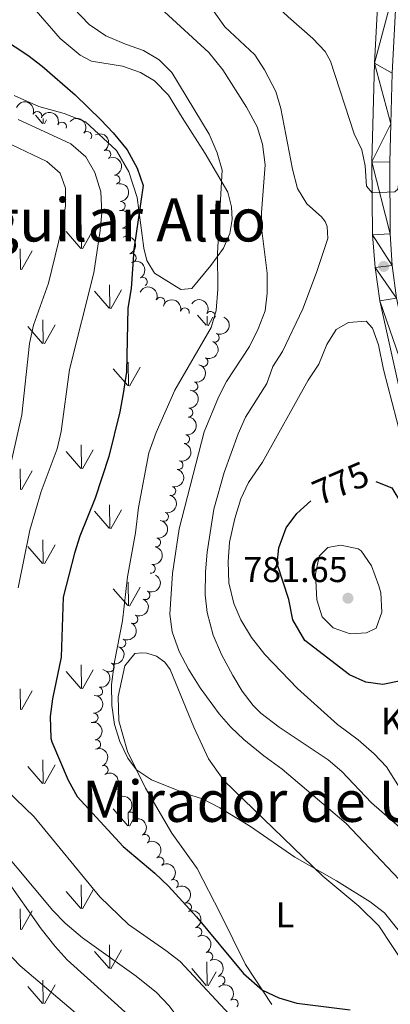
# Model space of a CAD drawing. Units: metres. Extents: x 620726 to 625233, y 706160 to 709208.
# Drawn here: x 622316 to 622419, y 707117 to 707392 of the extents above; entities that cross this region are included whole.
import ezdxf
from ezdxf.enums import TextEntityAlignment as Align

# ---------------------------------------------------------------- set-up
doc = ezdxf.new("R2010")
doc.units = ezdxf.units.M
doc.header["$MEASUREMENT"] = 0
for name, color, linetype, lineweight in [('Carátula', 7, 'Continuous', 5), ('Elementos auxiliares', 7, 'Continuous', 5), ('Entidades rústicas y varios', 7, 'Continuous', 5), ('Level 58', 7, 'Continuous', 5), ('Relieve y altimetría', 7, 'Continuous', 5), ('Textos de rotulación', 7, 'Continuous', 5), ('Viales y ferrocarril', 7, 'Continuous', 5)]:
    doc.layers.add(name, color=color, linetype=linetype, lineweight=lineweight)
doc.styles.add('Style-arial', font='arial.shx', dxfattribs={"bigfont": 'arialbig.shx'})
doc.styles.add('Style-Arial Narrow', font='txt')
doc.styles.add('Style-Helvetica-Narrow-Oblique', font='txt')
doc.styles.add('Style-Times New Roman', font='txt')

# ---------------------------------------------------------------- blocks, each defined once
blk = doc.blocks.new('5PATER')
at = {"layer": 'Relieve y altimetría', "linetype": 'Continuous', "lineweight": 5}
h = blk.add_hatch(color=250, dxfattribs=at)
edge = h.paths.add_edge_path()
edge.add_ellipse((0, 0), major_axis=(-1.095731442945027, -1.110710700472634), ratio=0.9994222409660319, start_angle=0, end_angle=360)

msp = doc.modelspace()

# ---------------------------------------------------------------- linework, layer by layer
at = {"layer": 'Carátula', "color": 7, "linetype": 'Continuous', "lineweight": 5}
msp.add_3dface([(620778.8300000001, 706159.8), (625233.1300000001, 706238.6699999999), (625180.55, 709208.21), (620726.25, 709129.3400000001)], dxfattribs=at)
at = {"layer": 'Elementos auxiliares', "color": 250, "linetype": 'Continuous', "lineweight": 5}
msp.add_3dface([(621644.6200000001, 706569.1100000001), (621604.24, 708882.3999999999), (625026.9099999999, 708943.03), (625068.4299999999, 706629.73)], dxfattribs=at)
at = {"layer": 'Entidades rústicas y varios', "color": 92, "linetype": 'Continuous', "lineweight": 5}
for points in [[(622314.25, 707370.3900000001, 748.92), (622321.1000000001, 707367.31, 749.21), (622328.22, 707365.3800000001, 749.51), (622334.1200000001, 707363.02, 749.76), (622342.8, 707355.01, 749.76), (622346.29, 707349.05, 749.72), (622348.5900000001, 707341.97, 749.85), (622350.44, 707327.8, 750.3100000000001), (622351.28, 707324.31, 750.61), (622353.44, 707320.78, 751.28), (622360.75, 707316.23, 753.09), (622363.8500000001, 707316.5, 753.34), (622369.19, 707322.9299999999, 754.61), (622372.73, 707327.76, 755.37), (622374.5, 707331.9199999999, 756), (622375.1100000001, 707335.81, 756.21), (622374.94, 707339.3400000001, 756.08), (622373.9299999999, 707343.3999999999, 755.54), (622367.6100000001, 707354.2, 753.72), (622361.1799999999, 707364.24, 753.0500000000001), (622357.31, 707370.49, 753.39), (622353.46, 707374.53, 753.47), (622349.51, 707376.81, 753.3000000000001), (622344.52, 707378.5900000001, 752.67), (622335.8600000001, 707380.02, 751.57), (622332.6599999999, 707381.6100000001, 751.32), (622327.1300000001, 707386.27, 751.28), (622311.28, 707404.6300000001, 752.33)], [(622386.1699999999, 707116.71, 749.62), (622378.8500000001, 707127.8600000001, 750.69), (622371.77, 707142.19, 751.66), (622365.3700000001, 707154.6400000001, 752.82), (622358.27, 707164.5, 753.5), (622350.9199999999, 707177.04, 754.66), (622345.8999999999, 707187.28, 755.34), (622343.4299999999, 707195.8800000001, 755.92), (622343.27, 707202.6300000001, 756.21), (622345.1200000001, 707211.24, 756.3100000000001), (622347.8899999999, 707214.6599999999, 757.09), (622349.9199999999, 707214.8400000001, 757.09), (622351.3200000001, 707214.71, 757.28), (622354.01, 707213.9099999999, 757.28), (622356.27, 707212.26, 757.28), (622357.8400000001, 707210.1499999999, 757.57)], [(622357.8400000001, 707210.1499999999, 757.57), (622364.3999999999, 707194.0800000001, 756.8000000000001), (622368.46, 707185.26, 756.12), (622372.77, 707179.22, 755.83), (622400.3899999999, 707152.52, 754.95), (622410.45, 707144.1400000001, 754.66), (622416.04, 707138.6300000001, 754.28), (622423.6699999999, 707127.1300000001, 752.92), (622434.3600000001, 707113.46, 751.66)]]:
    msp.add_polyline3d(points, dxfattribs=at)
at = {"layer": 'Entidades rústicas y varios', "color": 92, "linetype": 'Continuous', "lineweight": 5, "extrusion": (-0.2086279676267953, -0.08686491201809336, 0.9741297953476231)}
for centre in [(-413819.7818222088, 824675.9897327485, -190548.7534903158), (-413814.4260526151, 824681.1617368527, -190549.6568759521)]:
    msp.add_arc(centre, 2.516055640060342, 45.36446333574664, 225.9090503451193, dxfattribs=at)
at = {"layer": 'Entidades rústicas y varios', "color": 92, "linetype": 'Continuous', "lineweight": 5}
for centre, radius, start, end in [((622320.6918438037, 707364.6712023795, 749.1080592430327), 1.250091938746999, 337.9580868666899, 157.1716412856854), ((622327.5900971233, 707361.7419201687, 749.3968617145445), 1.250091938746999, 337.9580868666899, 157.1716412856854), ((622334.6586816858, 707359.099324892, 749.680291642804), 1.250091938746999, 320.5496913484774, 139.7632457674729), ((622339.9801298475, 707353.9305381433, 749.681975239678), 1.250091938746999, 299.5061467273204, 118.7197011463157), ((622342.5101486831, 707346.9118221661, 749.7999135518114), 1.250091938746998, 282.3175626040986, 101.5311170230939), ((622343.9947024758, 707339.5719926187, 750.1308733788607), 1.250091938746999, 274.9703344800698, 94.18388889906521), ((622344.7626982455, 707332.1590603229, 750.9092197302722), 1.250091938746999, 281.0020157144299, 100.2155701334254), ((622347.0363604254, 707325.057805419, 751.3716995257839), 1.250091938746999, 292.3543046878303, 111.5678591068258), ((622350.1639954334, 707318.4148852776, 752.6306870599534), 1.250091938746998, 301.2137581259636, 120.4273125449589), ((622355.0675876329, 707312.8133879439, 753.1618817103937), 1.250091938746998, 334.6524060294914, 153.8659604484868), ((622361.8939923237, 707309.8528885592, 753.9111216310162), 1.250091938746998, 344.5838020273852, 163.7973564463805), ((622369.0801966412, 707308.8950952599, 755.786296666808), 1.250091938746998, 328.2501169804676, 147.463671399463), ((622370.2470488204, 707302.8084297774, 757.363070921402), 1.250091938746999, 246.1508416085923, 65.36439602758776), ((622367.1059920033, 707296.0375264066, 757.6734173825901), 1.250091938746998, 245.7823399557218, 64.99589437471721), ((622364.2640876155, 707289.1885294253, 757.9052344309105), 1.250091938746999, 256.5379348175747, 75.75148923657015), ((622362.8937938749, 707281.8996405308, 758.7379462454005), 1.250091938746999, 266.2696895476549, 85.48324396665036), ((622361.9768529166, 707274.4842937589, 758.5450598289347), 1.250091938746999, 260.9182450950979, 80.13179951409332), ((622360.1210720765, 707267.2275481198, 758.4449037991208), 1.250091938746999, 255.3659441213141, 74.57949854030952), ((622358.1042319825, 707260.0041444357, 758.3756560705709), 1.250091938746999, 255.3659441213141, 74.57949854030952), ((622356.0546509314, 707252.8010960484, 758.033873444149), 1.250091938746998, 254.7534263972486, 73.96698081624402), ((622353.8690695486, 707245.6372035919, 757.5319491451928), 1.250091938746998, 259.7798322418333, 78.99338666082872), ((622352.417131362, 707238.2951862654, 757.0454750104309), 1.250091938746998, 259.7798322418333, 78.99338666082872), ((622350.912294805, 707230.9383063028, 756.5756148622021), 1.250091938746998, 244.1765872714739, 63.39014169046931), ((622347.5342729951, 707224.2479350388, 756.2965073493546), 1.250091938746998, 244.1765872714739, 63.39014169046931), ((622344.1562511849, 707217.5575637748, 756.017399836507), 1.250091938746998, 244.1765872714739, 63.39014169046931), ((622340.9087280147, 707210.8151292617, 755.5633439088599), 1.250091938746998, 246.7776346180725, 65.99118903706788), ((622337.6950098842, 707204.0424488694, 754.9552787621748), 1.250091938746999, 258.5990653273592, 77.81261974635456), ((622336.4113184076, 707196.7275340594, 754.0644983682926), 1.250091938746998, 269.2924104871482, 88.50596490614366), ((622337.1519283333, 707189.2850044153, 753.7793736883938), 1.250091938746998, 283.6492130535072, 102.8627674725026), ((622339.2433227038, 707182.1034939745, 753.503963512219), 1.250091938746998, 291.5896929226857, 110.8032473416811), ((622342.8133987936, 707175.5453008318, 753.0048780153087), 1.250091938746998, 301.7066888911499, 120.9202433101453), ((622346.7179270757, 707169.1660768688, 752.4540324189874), 1.250091938746999, 303.6647786542121, 122.8783330732075), ((622350.757201598, 707162.8739261366, 751.8682846044336), 1.250091938746999, 303.6647786542121, 122.8783330732075), ((622354.7964761204, 707156.5817754047, 751.2825367898798), 1.250091938746999, 303.6647786542121, 122.8783330732075), ((622358.8357506425, 707150.2896246726, 750.6967889753261), 1.250091938746999, 303.6647786542121, 122.8783330732075), ((622362.5100830542, 707143.787258001, 750.1312949645181), 1.250091938746999, 293.8456575701766, 113.059211989172), ((622365.4172642636, 707136.8981194985, 749.5498587225927), 1.250091938746999, 293.8456575701766, 113.059211989172), ((622368.4386429682, 707130.0640832619, 748.9309501395721), 1.250091938746998, 298.050616293732, 117.2641707127275), ((622371.8395388022, 707123.4137013403, 748.2554297341875), 1.250091938746998, 298.050616293732, 117.2641707127275), ((622375.5461048195, 707116.9163585631, 747.5903696984407), 1.250091938746998, 312.7234085617377, 131.9369629807331)]:
    msp.add_arc(centre, radius, start, end, dxfattribs=at)
at = {"layer": 'Entidades rústicas y varios', "color": 92, "linetype": 'Continuous', "lineweight": 5, "extrusion": (-0.22506037416576, -0.02046875170513103, 0.974129795347623)}
msp.add_arc((-648086.9782247741, 666320.5905212024, -153811.1538911763), 2.516055640060342, 45.36446333574663, 225.9090503451193, dxfattribs=at)
at = {"layer": 'Entidades rústicas y varios', "color": 92, "linetype": 'Continuous', "lineweight": 5, "extrusion": (-0.2174004677186647, 0.06171044037846495, 0.9741297953476231)}
msp.add_arc((-850414.5637601686, 395207.5959454301, -90915.40354477378), 2.516055640060342, 45.36446333574664, 225.9090503451193, dxfattribs=at)
at = {"layer": 'Entidades rústicas y varios', "color": 92, "linetype": 'Continuous', "lineweight": 5, "extrusion": (-0.1894542394291708, 0.1231999715028891, 0.9741297953476231)}
msp.add_arc((-932270.2316725878, 132759.5193099395, -30029.71599975585), 2.516055640060342, 45.36446333574663, 225.9090503451192, dxfattribs=at)
at = {"layer": 'Entidades rústicas y varios', "color": 92, "linetype": 'Continuous', "lineweight": 5, "extrusion": (-0.1721436206547576, 0.1464162411888419, 0.9741297953476231)}
msp.add_arc((-942017.6540109512, 15540.51376203349, -2835.633221960932), 2.516055640060342, 45.36446333574663, 225.9090503451192, dxfattribs=at)
at = {"layer": 'Entidades rústicas y varios', "color": 92, "linetype": 'Continuous', "lineweight": 5, "extrusion": (-0.1865758026399124, 0.1275171035009449, 0.974129795347623)}
msp.add_arc((-935138.5810136497, 111884.8909200953, -25185.85332877185), 2.516055640060342, 45.36446333574664, 225.9090503451193, dxfattribs=at)
at = {"layer": 'Entidades rústicas y varios', "color": 92, "linetype": 'Continuous', "lineweight": 5, "extrusion": (-0.2080261190796642, 0.08829652086380105, 0.974129795347623)}
msp.add_arc((-894262.7341269681, 289015.0933471483, -66277.97430147887), 2.516055640060342, 45.36446333574663, 225.9090503451192, dxfattribs=at)
at = {"layer": 'Entidades rústicas y varios', "color": 92, "linetype": 'Continuous', "lineweight": 5, "extrusion": (-0.219142833636272, 0.05520471249688266, 0.9741297953476229)}
msp.add_arc((-837920.4917440335, 419736.7607260121, -96602.91962789072), 2.516055640060342, 45.36446333574663, 225.9090503451193, dxfattribs=at)
at = {"layer": 'Entidades rústicas y varios', "color": 92, "linetype": 'Continuous', "lineweight": 5, "extrusion": (-0.2132897248707364, -0.07469026094855864, 0.974129795347623)}
msp.add_arc((-461877.2505288403, 800075.2889485926, -184837.4532027686), 2.516055640060342, 45.36446333574664, 225.9090503451193, dxfattribs=at)
at = {"layer": 'Entidades rústicas y varios', "color": 92, "linetype": 'Continuous', "lineweight": 5, "extrusion": (-0.197211825851814, -0.110356864581194, 0.9741297953476231)}
msp.add_arc((-313327.1205613803, 865691.407523362, -200059.0267109449), 2.516055640060343, 45.36446333574663, 225.9090503451192, dxfattribs=at)
at = {"layer": 'Entidades rústicas y varios', "color": 92, "linetype": 'Continuous', "lineweight": 5, "extrusion": (-0.2202881450560449, -0.05044080653365064, 0.974129795347623)}
msp.add_arc((-550555.2430162814, 744929.0716084618, -172041.3382938699), 2.516055640060342, 45.36446333574663, 225.9090503451193, dxfattribs=at)
at = {"layer": 'Entidades rústicas y varios', "color": 92, "linetype": 'Continuous', "lineweight": 5, "extrusion": (-0.08024217218849693, 0.2112636637438389, 0.9741297953476231)}
msp.add_arc((-832961.4450237805, -428671.7743495858, 100225.0011991896), 2.516055640060342, 45.36446333574664, 225.9090503451193, dxfattribs=at)
at = {"layer": 'Entidades rústicas y varios', "color": 92, "linetype": 'Continuous', "lineweight": 5, "extrusion": (-0.07888176551277991, 0.2117753736523325, 0.974129795347623)}
msp.add_arc((-830107.5670846964, -433876.3236046879, 101432.7278726721), 2.516055640060342, 45.36446333574663, 225.9090503451193, dxfattribs=at)
at = {"layer": 'Entidades rústicas y varios', "color": 92, "linetype": 'Continuous', "lineweight": 5, "extrusion": (-0.1170174987083896, 0.1933340291103205, 0.9741297953476229)}
msp.add_arc((-898671.0750773596, -275340.2819637097, 64654.04627586815), 2.516055640060343, 45.36446333574663, 225.9090503451193, dxfattribs=at)
at = {"layer": 'Entidades rústicas y varios', "color": 92, "linetype": 'Continuous', "lineweight": 5, "extrusion": (-0.1480139536993323, 0.1707718106898505, 0.974129795347623)}
msp.add_arc((-933540.9908611765, -123393.8734373686, 29404.7164732966), 2.516055640060342, 45.36446333574663, 225.9090503451193, dxfattribs=at)
at = {"layer": 'Entidades rústicas y varios', "color": 92, "linetype": 'Continuous', "lineweight": 5, "extrusion": (-0.1314418517908686, 0.1838319379590651, 0.974129795347623)}
msp.add_arc((-917636.9054076959, -207663.6446723538, 48954.33884825667), 2.516055640060343, 45.36446333574663, 225.9090503451192, dxfattribs=at)
at = {"layer": 'Entidades rústicas y varios', "color": 92, "linetype": 'Continuous', "lineweight": 5, "extrusion": (-0.1130386284198573, 0.195687021288985, 0.974129795347623)}
for centre in [(-892683.6802952706, -293171.5636643739, 68791.29543334326), (-892678.3207789788, -293166.4690032825, 68790.04243155508)]:
    msp.add_arc(centre, 2.516055640060343, 45.36446333574664, 225.9090503451193, dxfattribs=at)
at = {"layer": 'Entidades rústicas y varios', "color": 92, "linetype": 'Continuous', "lineweight": 5, "extrusion": (-0.110940226461906, 0.1968842501790818, 0.974129795347623)}
msp.add_arc((-889402.8848541429, -302440.6977461557, 70941.22827935942), 2.516055640060342, 45.36446333574661, 225.9090503451192, dxfattribs=at)
at = {"layer": 'Entidades rústicas y varios', "color": 92, "linetype": 'Continuous', "lineweight": 5, "extrusion": (-0.1277635812749641, 0.1864071058618579, 0.974129795347623)}
for centre in [(-913193.9629021763, -225363.8125934087, 53059.57678389811), (-913188.6144441662, -225358.8227650955, 53057.91979557033)]:
    msp.add_arc(centre, 2.516055640060342, 45.36446333574665, 225.9090503451193, dxfattribs=at)
at = {"layer": 'Entidades rústicas y varios', "color": 92, "linetype": 'Continuous', "lineweight": 5, "extrusion": (-0.0729164190662623, 0.2139026359037013, 0.9741297953476231)}
for centre in [(-817259.4404165366, -456310.6213672789, 106636.1539274947), (-817254.0843844429, -456305.5774544333, 106634.6972657557), (-817248.7283523494, -456300.5335415877, 106633.2406040167)]:
    msp.add_arc(centre, 2.516055640060342, 45.36446333574663, 225.9090503451193, dxfattribs=at)
at = {"layer": 'Entidades rústicas y varios', "color": 92, "linetype": 'Continuous', "lineweight": 5, "extrusion": (-0.0825484649969814, 0.2103732224943098, 0.9741297953476229)}
msp.add_arc((-837666.5242694573, -419697.2140246476, 98141.13731623694), 2.516055640060344, 45.36446333574665, 225.9090503451193, dxfattribs=at)
at = {"layer": 'Entidades rústicas y varios', "color": 92, "linetype": 'Continuous', "lineweight": 5, "extrusion": (-0.1238951954640965, 0.189000323695256, 0.9741297953476231)}
msp.add_arc((-908192.7952765961, -243622.3924006571, 57292.75611411878), 2.516055640060342, 45.36446333574663, 225.9090503451192, dxfattribs=at)
at = {"layer": 'Entidades rústicas y varios', "color": 92, "linetype": 'Continuous', "lineweight": 5, "extrusion": (-0.1568131551510309, 0.1627291497783262, 0.9741297953476231)}
msp.add_arc((-938852.7329625499, -75227.38520575338, 18225.73177831387), 2.516055640060341, 45.36446333574665, 225.9090503451193, dxfattribs=at)
at = {"layer": 'Entidades rústicas y varios', "color": 92, "linetype": 'Continuous', "lineweight": 5, "extrusion": (-0.1922661895517993, 0.1187638588596289, 0.974129795347623)}
msp.add_arc((-928718.2932183885, 153905.8892560941, -34931.39633002873), 2.516055640060342, 45.36446333574664, 225.9090503451193, dxfattribs=at)
at = {"layer": 'Entidades rústicas y varios', "color": 92, "linetype": 'Continuous', "lineweight": 5, "extrusion": (-0.2068293143287409, 0.09106468333169113, 0.974129795347623)}
msp.add_arc((-898006.0577580575, 277414.2052310996, -63584.4848925979), 2.516055640060342, 45.36446333574664, 225.9090503451193, dxfattribs=at)
at = {"layer": 'Entidades rústicas y varios', "color": 92, "linetype": 'Continuous', "lineweight": 5, "extrusion": (-0.2196096585331284, 0.05331734891159692, 0.974129795347623)}
msp.add_arc((-834043.428389381, 426769.4431624832, -98234.05385336888), 2.516055640060341, 45.36446333574665, 225.9090503451193, dxfattribs=at)
at = {"layer": 'Entidades rústicas y varios', "color": 92, "linetype": 'Continuous', "lineweight": 5, "extrusion": (-0.2213031975186387, 0.04578249211242905, 0.9741297953476231)}
for centre in [(-818587.5269115098, 454285.8476529798, -104618.1748723995), (-818582.183537814, 454290.810198604, -104619.9274415069), (-818576.8401641179, 454295.7727442281, -104621.6800106143), (-818571.4967904217, 454300.7352898523, -104623.4325797217)]:
    msp.add_arc(centre, 2.516055640060342, 45.36446333574664, 225.9090503451193, dxfattribs=at)
at = {"layer": 'Entidades rústicas y varios', "color": 92, "linetype": 'Continuous', "lineweight": 5, "extrusion": (-0.2102536654249108, 0.0828525074538358, 0.9741297953476229)}
for centre in [(-886079.6147449196, 311667.7102269358, -71534.44870901867), (-886074.27113074, 311672.6739762304, -71536.19713129057)]:
    msp.add_arc(centre, 2.516055640060342, 45.36446333574662, 225.9090503451192, dxfattribs=at)
at = {"layer": 'Entidades rústicas y varios', "color": 92, "linetype": 'Continuous', "lineweight": 5, "extrusion": (-0.2157628104959416, 0.06721273259502718, 0.9741297953476229)}
for centre in [(-860235.8444586443, 374128.7522447808, -86026.07451583957), (-860230.506498614, 374133.6893408224, -86027.91333757894)]:
    msp.add_arc(centre, 2.516055640060343, 45.36446333574664, 225.9090503451193, dxfattribs=at)
at = {"layer": 'Entidades rústicas y varios', "color": 92, "linetype": 'Continuous', "lineweight": 5, "extrusion": (-0.2257512755899724, 0.010368383938618, 0.974129795347623)}
msp.add_arc((-734929.5354839006, 574199.1996103242, -132441.9745876167), 2.516055640060341, 45.36446333574663, 225.9090503451193, dxfattribs=at)
at = {"layer": 'Level 58', "color": 92, "linetype": 'Continuous', "lineweight": 5}
for p, q in [((622322.1499999999, 707362.6200000001), (622320.19, 707364.9099999999)), ((622322.3700000001, 707362.5800000001), (622322.3500000001, 707363.99)), ((622322.69, 707362.48), (622323.31, 707363.5800000001)), ((622332.8200000001, 707327.73), (622328.77, 707332.45)), ((622333.04, 707327.69), (622332.95, 707334.27)), ((622333.3600000001, 707327.5900000001), (622336.3300000001, 707332.8900000001)), ((622315.97, 707321.8500000001), (622315.8800000001, 707327.5900000001)), ((622316.28, 707321.76), (622319.25, 707327.05)), ((622340.73, 707311.02), (622336.6799999999, 707315.75)), ((622340.99, 707310.99), (622340.8700000001, 707317.5700000001)), ((622341.27, 707310.8900000001), (622344.24, 707316.19)), ((622322.3700000001, 707301.1699999999), (622322.28, 707307.75)), ((622367.8800000001, 707306.25), (622365.46, 707309.0800000001)), ((622368.1399999999, 707306.23), (622368.0900000001, 707308.8300000001)), ((622368.4199999999, 707306.1300000001), (622369.74, 707308.49)), ((622322.1499999999, 707301.21), (622318.1000000001, 707305.9299999999)), ((622322.69, 707301.0700000001), (622325.6599999999, 707306.3700000001)), ((622346.1799999999, 707289.3900000001), (622346.0700000001, 707295.97)), ((622345.94, 707289.4199999999), (622341.8899999999, 707294.1499999999)), ((622346.48, 707289.29), (622349.45, 707294.5900000001)), ((622333.04, 707266.28), (622332.95, 707272.8500000001)), ((622333.3600000001, 707266.1799999999), (622336.3300000001, 707271.47)), ((622332.8200000001, 707266.31), (622328.77, 707271.04)), ((622315.97, 707260.44), (622315.8800000001, 707266.1799999999)), ((622316.28, 707260.3500000001), (622319.25, 707265.6400000001)), ((622340.99, 707249.5700000001), (622340.8700000001, 707256.1599999999)), ((622341.27, 707249.47), (622344.24, 707254.77)), ((622340.73, 707249.6100000001), (622336.6799999999, 707254.3300000001)), ((622322.1499999999, 707239.79), (622318.1000000001, 707244.51)), ((622322.3700000001, 707239.75), (622322.28, 707246.3300000001)), ((622322.69, 707239.6499999999), (622325.6599999999, 707244.95)), ((622345.94, 707228.01), (622341.8899999999, 707232.73)), ((622346.1799999999, 707227.97), (622346.0700000001, 707234.56)), ((622346.48, 707227.8700000001), (622349.45, 707233.1699999999)), ((622333.04, 707204.8700000001), (622332.95, 707211.44)), ((622332.8200000001, 707204.8999999999), (622328.77, 707209.6300000001)), ((622333.3600000001, 707204.77), (622336.3300000001, 707210.06)), ((622315.97, 707199.03), (622315.8800000001, 707204.77)), ((622316.28, 707198.9299999999), (622319.25, 707204.23)), ((622322.3700000001, 707178.3300000001), (622322.28, 707184.9199999999)), ((622322.69, 707178.23), (622325.6599999999, 707183.54)), ((622322.1499999999, 707178.3700000001), (622318.1000000001, 707183.0900000001)), ((622345.94, 707166.5900000001), (622341.8899999999, 707171.31)), ((622346.1799999999, 707166.56), (622346.1200000001, 707170.1300000001)), ((622346.48, 707166.45), (622347.4099999999, 707168.1200000001)), ((622332.8200000001, 707143.49), (622328.77, 707148.21)), ((622333.04, 707143.45), (622332.95, 707150.03)), ((622333.3600000001, 707143.3500000001), (622336.3300000001, 707148.6499999999)), ((622315.97, 707137.6100000001), (622315.8800000001, 707143.3500000001)), ((622316.28, 707137.51), (622319.25, 707142.81)), ((622340.73, 707126.77), (622336.6799999999, 707131.5)), ((622340.99, 707126.75), (622340.8700000001, 707133.3300000001)), ((622341.27, 707126.6400000001), (622344.24, 707131.94)), ((622368.1399999999, 707121.98), (622368.02, 707128.5700000001)), ((622367.8800000001, 707122.01), (622363.8300000001, 707126.74)), ((622368.4199999999, 707121.8800000001), (622370.6300000001, 707125.8200000001)), ((622322.3700000001, 707116.9199999999), (622322.28, 707123.51)), ((622322.1499999999, 707116.96), (622318.1000000001, 707121.6799999999)), ((622322.69, 707116.8200000001), (622325.6599999999, 707122.1300000001))]:
    msp.add_line(p, q, dxfattribs=at)
at = {"layer": 'Relieve y altimetría', "color": 30, "linetype": 'Continuous', "lineweight": 5, "flags": 128}
for points, elevation in [([(622313.6799999999, 707470.5800000001), (622316.9099999999, 707464.03), (622326.29, 707448.31), (622338.8400000001, 707434.94), (622357.8200000001, 707422.1400000001), (622365.7, 707416), (622390.74, 707392.3999999999), (622397.5900000001, 707386.3500000001), (622401.1100000001, 707382.6799999999), (622402.55, 707379.98), (622409.1300000001, 707359.69), (622411.31, 707355.19), (622412.24, 707350.75), (622412.5900000001, 707345.1100000001), (622414.1499999999, 707343.23), (622420.5, 707343.48), (622421.3300000001, 707344.24), (622421.69, 707346.8700000001), (622425.1799999999, 707360.06)], 770), ([(622304.3800000001, 707422.3500000001), (622335.23, 707390.19), (622339.8400000001, 707387.0900000001), (622345.29, 707384.69), (622350.3800000001, 707382.94), (622354.73, 707380.3300000001), (622358.3, 707376.81), (622368.6599999999, 707359.56), (622370.9299999999, 707354.3800000001), (622372.3300000001, 707349.5700000001), (622371.02, 707326.4199999999), (622371.1499999999, 707316.3300000001), (622370.6000000001, 707310.4199999999), (622369.22, 707305.6000000001), (622359.1100000001, 707288.1400000001), (622353.8700000001, 707276.31), (622351.8800000001, 707270.6200000001), (622349, 707255.4299999999), (622348.1100000001, 707248.3300000001), (622345.9299999999, 707236.04), (622344.51, 707223.73), (622342.28, 707212.31), (622341.44, 707206.04), (622341.49, 707200.0900000001), (622342.22, 707194.8400000001), (622343.78, 707190.0900000001), (622345.94, 707185.4199999999), (622348.4099999999, 707182.1599999999), (622352.6100000001, 707179.4299999999), (622362.1100000001, 707175.5800000001), (622366.8700000001, 707174.04), (622371.7, 707171.6100000001), (622380.2, 707166.3200000001), (622392.5900000001, 707157.8), (622404.23, 707151.2), (622413.6499999999, 707145.29), (622417.6200000001, 707142.23), (622431.23, 707125.3700000001)], 755), ([(622351.6200000001, 707398.05), (622368.6399999999, 707382.3900000001), (622372.49, 707377.54), (622379.1100000001, 707367.1200000001), (622382.1200000001, 707361.6100000001), (622383.6100000001, 707356.8400000001), (622384.29, 707351.04), (622383.3400000001, 707337.75), (622383.3999999999, 707332.75), (622384.8500000001, 707320.81), (622384.8899999999, 707315.21), (622384.28, 707310.25), (622382.3700000001, 707305.23), (622379.9199999999, 707300.3800000001), (622373.5700000001, 707290.6100000001), (622371.25, 707286.19), (622367.3300000001, 707276.53), (622360.29, 707249.4199999999), (622358.44, 707236.95), (622357.6799999999, 707225.6000000001), (622358.3700000001, 707220.6599999999), (622360.28, 707215.21), (622362.8899999999, 707210.24), (622366.1499999999, 707205.0900000001), (622371.47, 707197.8300000001), (622374.75, 707194.06), (622378.3999999999, 707190.6300000001), (622383.97, 707186.0700000001), (622389.0900000001, 707182.3800000001), (622406.8999999999, 707167.23), (622428.29, 707144.6499999999)], 760), ([(622369.6599999999, 707394.3900000001), (622373.04, 707389.6100000001), (622381.45, 707381.74), (622384.1499999999, 707377.54), (622387.28, 707371.56), (622388.74, 707366.78), (622391.99, 707349.8), (622393.3600000001, 707344.47), (622395.95, 707340.2), (622400.0900000001, 707336.49), (622401.05, 707335.25), (622401.6699999999, 707333.8300000001), (622401.77, 707330.5), (622398.6499999999, 707321), (622394.8300000001, 707310.8700000001), (622389.1699999999, 707298.95), (622386.4299999999, 707294.77), (622384.8, 707289.99), (622378.8500000001, 707280.5700000001), (622376.8200000001, 707276), (622372.9199999999, 707265.19), (622370.02, 707254.9199999999), (622368.1300000001, 707242.9299999999), (622367.6200000001, 707237.47), (622367.53, 707231), (622368.1599999999, 707226.06), (622369.78, 707219.75), (622372.1599999999, 707214.3400000001), (622375.3300000001, 707208.46), (622377.9299999999, 707204.1599999999), (622380.9299999999, 707200.1499999999), (622383.0900000001, 707197.96), (622388.26, 707194.1300000001), (622401.95, 707185), (622405.6799999999, 707181.7), (622414.05, 707172.95), (622426.23, 707162.3700000001)], 765), ([(622315.3500000001, 707363.7), (622330.1000000001, 707356.94), (622334.28, 707353.24), (622336.8, 707348.9199999999), (622338.3999999999, 707343.5), (622338.74, 707337.6799999999), (622338.28, 707332.7), (622336.48, 707320.8700000001), (622329.6599999999, 707293.96), (622327.3600000001, 707276.6100000001), (622326.22, 707271.73), (622321.8200000001, 707259.8999999999), (622318.6200000001, 707249.03), (622315.3500000001, 707233)], 745), ([(622311.6300000001, 707357.6000000001), (622323.3800000001, 707351.97), (622327.1300000001, 707348.6799999999), (622328.6100000001, 707344.56), (622328.55, 707339.56), (622327.6000000001, 707333.28), (622323.8600000001, 707318.04), (622319.6799999999, 707306.3200000001), (622318.5, 707301.1799999999), (622316.4199999999, 707281.3), (622312.4299999999, 707263.52)], 740), ([(622424.3800000001, 707173.26), (622418.1599999999, 707182.99), (622414.72, 707186.6100000001), (622410.3300000001, 707190.51), (622404.52, 707194.8300000001), (622393.3899999999, 707204.8700000001), (622384.27, 707214.3600000001), (622380.47, 707219.1100000001), (622377.51, 707224.03), (622375.56, 707228.6300000001), (622374.1599999999, 707234.3300000001), (622373.95, 707240.24), (622374.3899999999, 707245.72), (622375.8200000001, 707252.29), (622377.52, 707257.8200000001), (622379.6599999999, 707262.3400000001), (622383.56, 707268.04), (622396.3500000001, 707290.9199999999), (622399.26, 707295.3800000001), (622401.5, 707300.8800000001), (622404.1000000001, 707305.1200000001), (622407.6100000001, 707307.03), (622412.56, 707307.4099999999), (622414.3300000001, 707305.5), (622415.95, 707300.77), (622417.3400000001, 707293.8800000001), (622423.3700000001, 707270.6599999999)], 770), ([(622411.1399999999, 707243.28), (622413.98, 707239.1499999999), (622416.0700000001, 707233.56), (622416.5900000001, 707231.55), (622416.8700000001, 707226.1499999999), (622415.31, 707221.71), (622412.6499999999, 707220.3800000001), (622408.04, 707220.1499999999), (622403.3500000001, 707221.77), (622400.22, 707224.8400000001), (622398.79, 707229.6599999999), (622398.3899999999, 707236.8200000001), (622399.4099999999, 707241.8), (622401.8500000001, 707244.27), (622405.4099999999, 707244.9199999999), (622410.24, 707243.8900000001), (622411.1399999999, 707243.28)], 780), ([(622306.73, 707181.6100000001), (622319.8300000001, 707169.1000000001), (622338.1499999999, 707146.72), (622346.1699999999, 707139), (622356.6000000001, 707131.78), (622360.55, 707128.69)], 745), ([(622309.79, 707161.0800000001), (622325.02, 707142.9299999999), (622328.53, 707139.3700000001), (622333.3600000001, 707135.3), (622348.3200000001, 707124.5700000001), (622354.02, 707120.02), (622357.4199999999, 707116.3600000001), (622365.6100000001, 707105.6200000001), (622373.1399999999, 707097.1000000001), (622377.0700000001, 707094.02), (622382.74, 707090.22), (622387.49, 707088.0700000001), (622393.8, 707087.23)], 740), ([(622311.8400000001, 707151.94), (622321.81, 707137.8), (622325.6599999999, 707132.8500000001), (622329.02, 707129.1499999999), (622346.03, 707113.81), (622364.1000000001, 707093.71), (622376.49, 707081.6000000001), (622380.95, 707079.1400000001)], 735), ([(622303.1599999999, 707140.71), (622315.95, 707127.5), (622333.25, 707112.73)], 730), ([(622360.55, 707128.69), (622376.8800000001, 707111.1599999999)], 745)]:
    msp.add_lwpolyline(points, dxfattribs=dict(at, elevation=elevation))
at = {"layer": 'Relieve y altimetría', "color": 30, "linetype": 'Continuous', "lineweight": 25, "flags": 128}
for points, elevation in [([(622303.8500000001, 707390.97), (622318.0900000001, 707381.6100000001), (622322.06, 707378.5700000001), (622331.27, 707370.56), (622338.44, 707363.6000000001), (622341.9099999999, 707360), (622345.81, 707355.25), (622348.6200000001, 707350.0900000001), (622350.23, 707345.29), (622347.6599999999, 707327.3999999999), (622346.8899999999, 707316.5700000001), (622345.99, 707311), (622345.5700000001, 707293.3), (622344.6799999999, 707287.25), (622343.72, 707282.0800000001), (622340.6399999999, 707269.6300000001), (622336.8600000001, 707258), (622332.6100000001, 707247.4199999999), (622331.06, 707242.6599999999), (622327.97, 707230.3500000001), (622327.3800000001, 707213.6599999999), (622324.94, 707201.99), (622324.27, 707197.03), (622324.5, 707191.04), (622324.79, 707189.98), (622329.29, 707179.25), (622331.8200000001, 707174.71), (622344.7, 707160.77), (622353.54, 707153.3600000001), (622357.3800000001, 707149.72), (622365.1599999999, 707141.1400000001), (622378.29, 707125.3300000001), (622383.5700000001, 707120.6699999999), (622388.1000000001, 707118.55), (622393.1599999999, 707117), (622408.05, 707115.23)], 750), ([(622415.25, 707262.6100000001), (622419.7, 707260.8800000001), (622422.3500000001, 707256.4099999999), (622424.1599999999, 707245.6699999999), (622426.3999999999, 707235.6799999999), (622428.06, 707224.74), (622427.96, 707214.29), (622425.6699999999, 707209.6200000001), (622422.24, 707207.03), (622417.19, 707205.96), (622412.47, 707206.6799999999), (622407.8600000001, 707208.6499999999), (622395.4099999999, 707218.27), (622392.04, 707224.0700000001), (622390.96, 707229.71), (622387.6799999999, 707239.6300000001), (622388.1499999999, 707244.1000000001), (622390.1499999999, 707249.74), (622393.1699999999, 707253.72), (622397.04, 707257.25)], 775)]:
    msp.add_lwpolyline(points, dxfattribs=dict(at, elevation=elevation))
at = {"layer": 'Viales y ferrocarril', "color": 250, "linetype": 'Continuous', "lineweight": 15}
for points in [[(622508.6499999999, 707116.3600000001, 772.11), (622496.03, 707123.6100000001, 771.83), (622485.1599999999, 707130.3700000001, 771.95), (622476.96, 707137.06, 771.95), (622470.31, 707144.02, 771.87), (622463.72, 707152.9199999999, 771.83), (622456.3700000001, 707164.06, 771.74), (622449.01, 707176.56, 771.78), (622445.19, 707185.9199999999, 771.78), (622441.78, 707196.6499999999, 771.83), (622438.48, 707210.55, 771.7), (622425.6799999999, 707271.21, 769.97), (622416.3700000001, 707313.04, 769.25), (622415.06, 707322.4299999999, 769.38), (622414.27, 707331.51, 769.47), (622414.0700000001, 707351.8500000001, 770.39), (622414.8700000001, 707379.44, 771.78), (622416.1399999999, 707403.98, 772.29)], [(622419.3899999999, 707362.51, 770.9300000000001), (622419.0900000001, 707351.8200000001, 770.39), (622419.26, 707331.74, 769.47), (622419.75, 707322.95, 769.38), (622420.94, 707313.8700000001, 769.25), (622429.2, 707275.8800000001, 769.91)]]:
    msp.add_polyline3d(points, dxfattribs=at)

# ---------------------------------------------------------------- block references
at = {"layer": 'Relieve y altimetría', "color": 250, "linetype": 'Continuous', "lineweight": 5}
for p in [(622417.4099999999, 707322.69, 769.38), (622407.4299999999, 707230.0700000001, 781.65)]:
    msp.add_blockref('5PATER', p, dxfattribs=at)

# ---------------------------------------------------------------- texts
at = {"layer": 'Entidades rústicas y varios', "color": 92, "linetype": 'Continuous', "lineweight": 5, "style": 'Style-Arial Narrow'}
msp.add_text('L', height=7.000020000000001, dxfattribs=at).set_placement((622389.8431652174, 707141.68001, 752.99), align=Align.MIDDLE_CENTER)
at = {"layer": 'Textos de rotulación', "color": 250, "linetype": 'Continuous', "lineweight": 5, "style": 'Style-Times New Roman'}
for s, height, p in [('Portillo de Aguilar Alto', 12, (622298.949873047, 707335.6599999999, 731.3100000000001)), ('Mirador de Ujué', 11.50002, (622391.4787154833, 707173.40001, 758.27))]:
    msp.add_text(s, height=height, dxfattribs=at).set_placement(p, align=Align.MIDDLE_CENTER)
at = {"layer": 'Textos de rotulación', "color": 27, "linetype": 'Continuous', "lineweight": 5, "style": 'Style-Helvetica-Narrow-Oblique'}
msp.add_text('775', height=7.000020000000001, rotation=23.33884915187054, dxfattribs=at).set_placement((622405.3845124145, 707262.165428627, 775), align=Align.MIDDLE_CENTER)
at = {"layer": 'Textos de rotulación', "color": 250, "linetype": 'Continuous', "lineweight": 5, "style": 'Style-arial'}
for s, height, p in [('781.65', 7.000020000000001, (622378.19, 707234.5800000001, 781.65)), ('K. 1', 7.5, (622416.51, 707192.0700000001, 771.35))]:
    msp.add_text(s, height=height, dxfattribs=at).set_placement(p)

# ---------------------------------------------------------------- meshes
at = {"layer": 'Viales y ferrocarril', "color": 20, "linetype": 'Continuous', "lineweight": 5}
mesh = msp.add_polyface(dxfattribs=at)
corners = [(622419.79, 707376.6499999997, 771.6499999999993), (622419.3899999999, 707362.51, 770.9300000000043), (622419.0900000001, 707351.8200000001, 770.3900000000041), (622419.26, 707331.74, 769.4700000000005), (622419.75, 707322.9500000002, 769.3800000000017), (622420.9399999997, 707313.8700000001, 769.2500000000056), (622429.2, 707275.8800000004, 769.9100000000055), (622429.9999999998, 707272.1900000002, 769.9700000000053), (622443.31, 707211.5700000001, 771.6999999999991), (622446.6399999997, 707197.8999999999, 771.8300000000002), (622449.9099999999, 707187.5, 771.7799999999982), (622453.53, 707178.6300000001, 771.7799999999997), (622460.6599999999, 707166.5300000003, 771.7400000000058), (622467.9000000001, 707155.5900000003, 771.8300000000049), (622474.44, 707147.0300000003, 771.8700000000055), (622480.74, 707140.48, 771.950000000007), (622488.3999999999, 707134.1600000001, 771.9500000000064), (622498.79, 707127.6000000003, 771.8300000000005), (622521.6399999999, 707114.46, 772.3300000000028), (622547.8, 707098.31, 772.8800000000003), (622560.8999999999, 707089.99, 772.920000000006), (622572.3800000001, 707081.75, 772.5800000000038), (622581.5200000003, 707074.27, 772.2000000000053), (622588.1599999997, 707066.94, 771.6200000000008), (622593.3999999999, 707058.49, 770.8599999999996), (622597.8, 707048.7900000003, 769.8500000000062), (622600.72, 707038.6300000001, 768.8700000000023), (622606.8300000001, 707014.0400000003, 767.2300000000018), (622607.8600000001, 707005.3500000001, 766.6000000000026), (622607.97, 706996.8200000003, 766.1000000000037), (622607.5, 706988.8200000001, 765.5499999999995), (622604.97, 706969.7499999998, 764.4100000000019), (622604.95, 706958.1199999999, 763.860000000002), (622605.73, 706952.72, 763.5199999999999), (622607.03, 706946.8200000001, 763.4800000000023), (622618.6300000001, 706909.2699999998, 762.1500000000026), (622624.5700000001, 706887.2800000003, 761.4300000000081), (622628.3899999999, 706869.1500000001, 761.0600000000051), (622629.4299999999, 706862.1299999999, 760.8699999999982), (622631.5700000003, 706839.7400000002, 759.800000000006), (622633.3500000001, 706832.4400000002, 759.5100000000093), (622636.9499999997, 706823.05, 758.8900000000011), (622657.0800000001, 706785.4299999999, 756.350000000005), (622659.7099999997, 706780.1400000001, 756.1600000000034), (622663.77, 706770.28, 755.9599999999995), (622665.1899999997, 706765.3900000001, 755.9099999999987), (622666.0799999998, 706760.96, 755.8700000000039), (622667.1000000001, 706751.1799999999, 756.0600000000088), (622667.3200000001, 706744.0800000003, 756.0600000000109), (622666.79, 706684.8999999999, 757.920000000009), (622665.77, 706664.8800000001, 758.0199999999993), (622659.7, 706592.8500000001, 756.3300000000061), (622659.45, 706587.0699999998, 756.1400000000021), (622654.49, 706586.9800000002, 756.1300000000067), (622655.0399999998, 706599.2500000002, 756.5300000000047), (622660.5699999998, 706663.21, 758.0300000000018), (622662.02, 706687.9899999998, 757.7899999999975), (622662.1200000001, 706712.44, 757.2500000000049), (622662.1399999999, 706715.0900000001, 757.139999999999), (622662.27, 706731.0200000003, 756.4900000000101), (622662.3399999999, 706739.51, 756.140000000002), (622662.22, 706748.3600000001, 755.9000000000028), (622661.76, 706755.5800000001, 755.8499999999996), (622661.0899999999, 706760.3300000003, 755.7000000000024), (622659.8399999999, 706765.6400000004, 755.6600000000064), (622657.7, 706772.0900000001, 755.8500000000029), (622654.3600000001, 706779.7, 756.0400000000029), (622633.5199999998, 706818.5200000003, 758.7600000000089), (622630.5800000001, 706825.3200000003, 759.2400000000042), (622628.5800000001, 706831.2499999998, 759.5800000000012), (622626.3300000001, 706841.3799999999, 760.1600000000054), (622626.0700000001, 706843.8, 760.2100000000074), (622625.02, 706853.8900000004, 760.4000000000025), (622624.54, 706862, 760.790000000003), (622622.6699999999, 706874.8700000003, 761.0300000000069), (622618.1000000001, 706892.1000000001, 761.590000000005), (622616.75, 706897.1700000002, 761.7600000000048), (622600.76, 706952.46, 763.6000000000071), (622599.56, 706960.9199999999, 764.0900000000084), (622600.1199999999, 706970.3200000001, 764.5800000000049), (622602.48, 706989.2400000002, 765.3800000000102), (622602.9499999997, 706996.9099999999, 765.9299999999992), (622602.8200000001, 707005.0100000002, 766.350000000005), (622601.77, 707013.22, 766.9800000000051), (622599.1899999997, 707024.5600000003, 767.6500000000077), (622595.8200000001, 707037.3800000004, 768.6200000000093), (622592.94, 707047.2000000002, 769.6800000000061), (622588.99, 707056.3100000003, 770.5200000000049), (622584.06, 707064.1100000003, 771.3200000000055), (622577.8799999999, 707070.8900000001, 771.9500000000053), (622569.1799999997, 707078.06, 772.3700000000027), (622557.8, 707086.1300000001, 772.7099999999975), (622544.9299999999, 707094.3700000001, 772.8800000000052), (622516.4299999999, 707111.8800000001, 772.280000000006), (622508.6499999999, 707116.3600000001, 772.1100000000059), (622496.03, 707123.6100000003, 771.8300000000015), (622485.1600000001, 707130.3700000003, 771.9500000000079), (622476.96, 707137.0600000003, 771.9500000000022), (622470.3100000003, 707144.0200000003, 771.870000000012), (622463.72, 707152.9200000002, 771.8300000000071), (622456.3700000001, 707164.0600000003, 771.7400000000093), (622449.01, 707176.5600000003, 771.7800000000038), (622445.1900000002, 707185.9199999999, 771.7799999999994), (622441.7800000003, 707196.6500000001, 771.8300000000031), (622438.48, 707210.5500000003, 771.7000000000006), (622425.6799999997, 707271.21, 769.970000000005), (622416.3700000003, 707313.04, 769.250000000004), (622415.06, 707322.4299999999, 769.3800000000102), (622414.27, 707331.51, 769.4700000000045), (622414.0700000001, 707351.8500000003, 770.3900000000076), (622414.8700000001, 707379.44, 771.7800000000021), (622416.1399999997, 707403.98, 772.290000000009), (622417.01, 707412.0900000001, 772.5800000000012), (622418.6399999999, 707419.75, 772.7500000000031), (622421.1799999999, 707427.97, 773.0100000000064), (622425.29, 707437.2899999998, 773.3000000000027), (622430.1499999997, 707446.7000000002, 773.5500000000037), (622442.8899999999, 707468.3, 774.3100000000024), (622450.9199999999, 707480.6800000002, 774.8200000000016), (622466.7499999998, 707507.46, 775.4500000000061), (622486.1300000001, 707539.8500000001, 775.7900000000012), (622494.31, 707552.8, 775.8300000000054), (622500.6100000001, 707562.0500000003, 775.8300000000058), (622505.3800000001, 707567.6300000001, 775.8700000000032), (622513.77, 707575.6100000001, 775.9100000000025), (622547.73, 707602.6599999999, 776.6300000000058), (622555.3199999998, 707609.1799999999, 777.0500000000015), (622562.2099999997, 707616.52, 777.4300000000036), (622566.72, 707622.98, 777.8100000000032), (622569.9299999999, 707629.9700000002, 778.1900000000036), (622571.9299999999, 707636.1300000001, 778.4400000000038), (622573.0300000003, 707643.2400000002, 778.7400000000059), (622573.0800000001, 707651.7900000003, 779.1200000000066), (622572.1000000001, 707660.5700000001, 779.4100000000066), (622568.9600000002, 707679.7600000002, 780.000000000011), (622561.3400000001, 707733.94, 782.1499999999997), (622558.9099999999, 707748.6800000002, 782.8300000000056), (622556.23, 707762.6100000003, 783.6300000000037), (622548.94, 707793.1400000001, 786.0300000000042), (622546.6199999999, 707799.99, 786.6199999999998), (622538.3700000001, 707817.8999999999, 788.050000000006), (622535.55, 707825.28, 788.5600000000034), (622533.3600000001, 707834.1400000001, 789.0200000000032), (622531.6399999999, 707845.0399999998, 789.4899999999939), (622530.22, 707856.24, 789.6600000000062), (622525.51, 707896.1000000001, 789.6299999999965), (622523.6399999999, 707909.56, 789.5099999999998), (622521.2499999998, 707926.8900000004, 789.3600000000027), (622518.3899999999, 707945.54, 789.1500000000009), (622516.48, 707953.2, 789.1900000000069), (622513.8, 707960.9299999999, 789.019999999999), (622498.4099999997, 707991.22, 788.2600000000033), (622494.2, 708001.22, 787.9300000000013), (622485.9299999999, 708023.72, 787.0399999999992), (622481.9699999997, 708033.69, 786.4100000000061), (622478.6100000001, 708040.9700000002, 785.6100000000102), (622470.19, 708056.4300000002, 784.2600000000073), (622461.01, 708070.5000000002, 783.7300000000057), (622459.03, 708073.98, 783.7100000000016), (622457.0299999998, 708079.3400000003, 783.9700000000024), (622456.44, 708082.78, 784.1300000000039), (622455.81, 708086.5, 784.3000000000056), (622455.53, 708093.9099999997, 784.7200000000015), (622454.8199999998, 708099.27, 784.9300000000003), (622453.06, 708106.1000000001, 785.270000000007), (622450.04, 708114.3300000001, 785.310000000004), (622445.96, 708123.3800000001, 785.3500000000029), (622436.97, 708141.8500000003, 785.7300000000058), (622432.02, 708151.0099999998, 785.809999999999), (622440.6499999999, 708145.3700000003, 785.5000000000025), (622440.2, 708145.1499999999, 785.5000000000034), (622442.0999999999, 708141.1300000001, 785.2800000000061), (622443.75, 708137.1599999999, 785.4899999999992), (622447.1300000001, 708142.19, 785.4000000000032), (622465.4099999997, 708141.8400000001, 784.5899999999993), (622465.3200000003, 708140.8500000003, 784.6100000000062), (622468.2599999998, 708137.46, 784.3099999999991), (622468.6099999999, 708137.46, 784.250000000005), (622469.0800000001, 708137.76, 784.1300000000018), (622470.3899999999, 708142.8500000001, 783.7200000000009), (622476.0799999998, 708144.6199999999, 784.4299999999986), (622473.8300000001, 708138.8400000001, 784.6400000000034), (622472.06, 708133.1200000001, 784.8500000000034), (622467.25, 708108.1400000004, 784.9300000000081), (622466.7599999998, 708102.22, 784.9799999999987), (622467.0900000001, 708096.5600000003, 784.850000000005), (622469, 708085.1000000003, 784.2200000000079), (622472.01, 708071.1199999999, 784.0900000000039), (622475.6999999997, 708060.6599999999, 784.3500000000042), (622476.8200000001, 708057.49, 784.430000000003), (622486.2899999998, 708035.52, 786.4100000000059), (622502.51, 707993.1700000002, 788.2600000000091), (622517.4599999997, 707962.7399999998, 789.0200000000006), (622520.6100000001, 707954.51, 789.1899999999989), (622522.7, 707946.4900000002, 789.1500000000029), (622524.28, 707937.4800000002, 789.280000000004), (622530.0599999998, 707892.8000000003, 789.6600000000069), (622534.48, 707856.79, 789.5299999999993), (622535.8300000003, 707845.6800000002, 789.2400000000135), (622537.6100000001, 707835.0600000003, 788.8500000000095), (622539.72, 707826.6699999999, 788.4800000000008), (622542.27, 707819.69, 788.0500000000035), (622550.54, 707801.7, 786.6200000000013), (622553.1000000001, 707794.4299999999, 786.0300000000016), (622560.6599999999, 707763.5900000003, 783.630000000009), (622563.3500000001, 707749.5, 782.8300000000029), (622565.71, 707734.6400000001, 782.1500000000063), (622573.55, 707680.46, 780.0000000000101), (622579.1000000001, 707652.05, 779.4200000000059), (622579.8800000001, 707642.9099999999, 779.080000000005), (622579.4299999999, 707634.6100000001, 778.6900000000007), (622577.1399999997, 707626.8200000001, 778.3600000000018), (622573.3799999999, 707619.0300000003, 777.9400000000095), (622568.0900000001, 707611.5500000003, 777.4300000000017), (622560.4599999997, 707603.5299999998, 777.0499999999943), (622552.48, 707596.79, 776.6300000000066), (622516.8999999997, 707571.9199999999, 775.9099999999984), (622508.94, 707564.3, 775.870000000001), (622504.6799999997, 707558.99, 775.8300000000066), (622498.44, 707550.0700000001, 775.8300000000088), (622490.47, 707537.3200000001, 775.7900000000064), (622470.9599999997, 707504.96, 775.4500000000032), (622454.9499999997, 707478.19, 774.8199999999999), (622441.2499999998, 707456.1100000001, 773.9800000000043), (622429.7299999997, 707435.1100000001, 772.9600000000019), (622425.8800000001, 707426.1799999999, 772.5500000000048), (622423.4099999999, 707418.4500000002, 772.4500000000066), (622422.03, 707411.26, 772.4099999999972), (622421.1799999999, 707403.24, 772.2899999999995)]
mesh.append_faces([[corners[k] for k in face] for face in [(170, 168, 169), (175, 173, 174), (181, 179, 180), (53, 51, 52)]], dxfattribs={"vtx0": -1, "color": 20})
mesh.append_faces([[corners[k] for k in face] for face in [(168, 170, 167), (167, 172, 166), (173, 175, 172), (179, 181, 178), (178, 182, 177), (177, 182, 176), (166, 182, 165), (165, 183, 164), (164, 184, 163), (163, 185, 162), (162, 185, 161), (161, 186, 160), (160, 186, 159), (159, 186, 158), (158, 187, 157), (157, 187, 156), (156, 189, 155), (155, 190, 154), (154, 190, 153), (153, 191, 152), (152, 191, 151), (151, 191, 150), (150, 193, 149), (149, 194, 148), (148, 195, 147), (147, 195, 146), (146, 196, 145), (145, 196, 144), (144, 198, 143), (143, 199, 142), (142, 200, 141), (141, 201, 140), (140, 201, 139), (139, 203, 138), (138, 204, 137), (137, 205, 136), (136, 206, 135), (135, 207, 134), (134, 207, 133), (133, 208, 132), (132, 208, 131), (131, 210, 130), (130, 211, 129), (129, 211, 128), (128, 212, 127), (127, 213, 126), (126, 214, 125), (125, 216, 124), (124, 216, 123), (123, 217, 122), (122, 218, 121), (121, 220, 120), (120, 221, 119), (119, 221, 118), (118, 222, 117), (117, 223, 116), (116, 224, 115), (115, 224, 114), (114, 226, 113), (113, 226, 112), (112, 227, 111), (111, 228, 110), (110, 1, 109), (109, 3, 108), (108, 4, 107), (107, 5, 106), (106, 6, 105), (105, 8, 104), (104, 8, 103), (103, 9, 102), (102, 10, 101), (101, 11, 100), (100, 12, 99), (99, 13, 98), (98, 14, 97), (97, 15, 96), (96, 16, 95), (95, 17, 94), (94, 18, 93), (93, 18, 92), (92, 19, 91), (91, 20, 90), (90, 21, 89), (89, 22, 88), (88, 23, 87), (87, 24, 86), (86, 25, 85), (85, 26, 84), (84, 27, 83), (83, 27, 82), (82, 29, 81), (81, 30, 80), (80, 31, 79), (79, 31, 78), (78, 32, 77), (77, 35, 76), (76, 36, 75), (75, 36, 74), (74, 37, 73), (73, 38, 72), (72, 39, 71), (71, 39, 70), (70, 39, 69), (69, 40, 68), (68, 41, 67), (67, 42, 66), (66, 43, 65), (65, 44, 64), (64, 45, 63), (63, 46, 62), (62, 47, 61), (61, 48, 60), (60, 48, 59), (59, 48, 58), (58, 49, 57), (57, 49, 56), (56, 49, 55), (55, 50, 54), (54, 51, 53)]], dxfattribs={"vtx0": -1, "vtx1": -1, "color": 20})
mesh.append_faces([[corners[k] for k in face] for face in [(176, 182, 166), (175, 166, 172)]], dxfattribs={"vtx0": -1, "vtx1": -1, "vtx2": -1, "color": 20})
mesh.append_faces([[corners[k] for k in face] for face in [(167, 170, 171), (167, 171, 172), (178, 181, 182), (166, 175, 176), (165, 182, 183), (164, 183, 184), (163, 184, 185), (161, 185, 186), (158, 186, 187), (156, 187, 188), (156, 188, 189), (155, 189, 190), (153, 190, 191), (150, 191, 192), (150, 192, 193), (149, 193, 194), (148, 194, 195), (146, 195, 196), (144, 196, 197), (144, 197, 198), (143, 198, 199), (142, 199, 200), (141, 200, 201), (139, 201, 202), (139, 202, 203), (138, 203, 204), (137, 204, 205), (136, 205, 206), (135, 206, 207), (133, 207, 208), (131, 208, 209), (131, 209, 210), (130, 210, 211), (128, 211, 212), (127, 212, 213), (126, 213, 214), (125, 214, 215), (125, 215, 216), (123, 216, 217), (122, 217, 218), (121, 218, 219), (121, 219, 220), (120, 220, 221), (118, 221, 222), (117, 222, 223), (116, 223, 224), (114, 224, 225), (114, 225, 226), (112, 226, 227), (111, 227, 228), (110, 228, 0), (110, 0, 1), (109, 1, 2), (109, 2, 3), (108, 3, 4), (107, 4, 5), (106, 5, 6), (105, 6, 7), (105, 7, 8), (103, 8, 9), (102, 9, 10), (101, 10, 11), (100, 11, 12), (99, 12, 13), (98, 13, 14), (97, 14, 15), (96, 15, 16), (95, 16, 17), (94, 17, 18), (92, 18, 19), (91, 19, 20), (90, 20, 21), (89, 21, 22), (88, 22, 23), (87, 23, 24), (86, 24, 25), (85, 25, 26), (84, 26, 27), (82, 27, 28), (82, 28, 29), (81, 29, 30), (80, 30, 31), (78, 31, 32), (77, 32, 33), (77, 33, 34), (77, 34, 35), (76, 35, 36), (74, 36, 37), (73, 37, 38), (72, 38, 39), (69, 39, 40), (68, 40, 41), (67, 41, 42), (66, 42, 43), (65, 43, 44), (64, 44, 45), (63, 45, 46), (62, 46, 47), (61, 47, 48), (58, 48, 49), (55, 49, 50), (54, 50, 51)]], dxfattribs={"vtx0": -1, "vtx2": -1, "color": 20})

doc.saveas('drawing.dxf')
